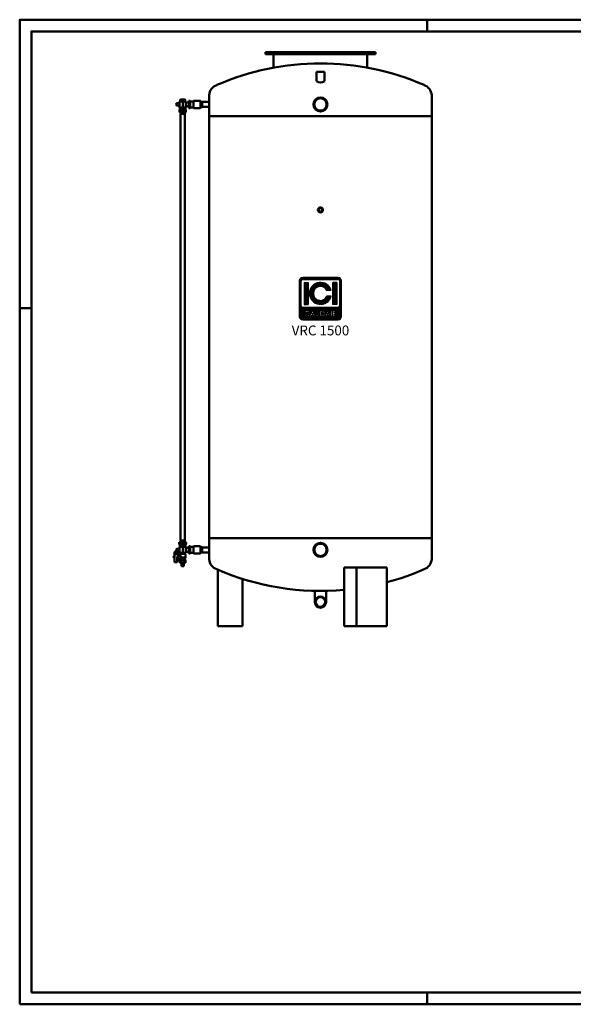
# Model space of a CAD drawing. Units: millimetres. Extents: x -57056 to -51116, y -1583 to 2617.
# Drawn here: x -57056 to -54692, y -1583 to 2617 of the extents above; entities that cross this region are included whole.
import ezdxf
from ezdxf.enums import TextEntityAlignment as Align

# ---------------------------------------------------------------- set-up
doc = ezdxf.new("R2010")
doc.units = ezdxf.units.MM
doc.header["$LTSCALE"] = 10
doc.linetypes.add('AM_ISO08W050', pattern=[18, 12, -1.5, 3, -1.5])
for name, color, linetype, lineweight in [('AM_0', 7, 'Continuous', 50), ('AM_7', 4, 'AM_ISO08W050', 15), ('AM_BOR', 7, 'Continuous', 50)]:
    doc.layers.add(name, color=color, linetype=linetype, lineweight=lineweight)
doc.layers.add('LOGO', color=140, linetype='Continuous')
doc.styles.add('NOME-CALDAIA', font='swissk.ttf')
pattern_1 = [(90, (-2488.2591, -5609.4318), (-0.9525, 2e-16), [])]

# ---------------------------------------------------------------- blocks, each defined once
blk = doc.blocks.new('A2')
at = {"layer": 'AM_BOR', "color": 1}
for p, q in [((174, 415), (174, 420)), ((5, 297), (0, 297)), ((174, 5), (174, 0))]:
    blk.add_line(p, q, dxfattribs=at)
blk.add_lwpolyline([(0, 0), (594, 0), (594, 420), (0, 420)], close=True, dxfattribs=at)
at = {"layer": 'AM_BOR', "color": 7}
blk.add_lwpolyline([(5, 5), (589, 5), (589, 415), (5, 415)], close=True, dxfattribs=at)
blk = doc.blocks.new('LOGO_CON_NOME')
at = {"layer": 'LOGO'}
h = blk.add_hatch(dxfattribs=at)
h.set_pattern_fill('ANSI31', color=256, scale=0.3, angle=45, style=0)
h.set_pattern_definition([(90, (-2488.2591, -5609.4318), (-0.9525, 2e-16), [])])
h.paths.add_polyline_path([(-90, -86.3, 0.414214), (-75, -101.2), (75, -101.2, 0.414214), (90, -86.3), (90, 63.8, 0.414214), (75, 78.8), (-75, 78.8, 0.414214), (-90, 63.8)])
h.paths.add_polyline_path([(-44.3, -71.2), (-51, -71.2, 3.300431), (-51, -78.8), (-44.3, -78.8, -6.674225)], flags=16)
h.paths.add_polyline_path([(-75, -48.8, -0.414214), (-82.5, -41.3), (-82.5, 63.8, -0.414214), (-75, 71.2), (75, 71.2, -0.414214), (82.5, 63.8), (82.5, -41.3, -0.414214), (75, -48.8)], flags=16)
h.paths.add_polyline_path([(-69.4, -35.6), (-69.4, 58.1), (-52.5, 58.1), (-52.5, -35.6)], flags=0)
h.paths.add_polyline_path([(-33.4, -61.2), (-20.1, -87.8), (-19, -87.8), (-19, -62.2), (-13, -62.2), (-13, -81.8), (-2.4, -81.8), (-2.4, -87.8), (-19, -87.8), (-19, -87.8), (-20.1, -87.8), (-20.1, -87.8), (-26.8, -87.8), (-29.1, -83.3), (-37.6, -83.3), (-39.9, -87.8), (-46.6, -87.8)], flags=16)
h.paths.add_polyline_path([(-35.8, -78), (-33.4, -73.1), (-30.9, -78)], flags=0)
h.paths.add_polyline_path([(45.3, 23.4), (27.4, 23.4, 4.710802), (27.4, -0.9), (45.3, -0.9, -7.560035)], flags=0)
h.paths.add_polyline_path([(-0.9, -62.2), (7.3, -62.2, -1.003787), (7.3, -87.8), (-0.9, -87.8)], flags=16)
h.paths.add_polyline_path([(5.1, -68.2), (7.4, -68.2, -1.000184), (7.4, -81.8), (5.1, -81.8)], flags=0)
h.paths.add_polyline_path([(17.6, -87.8), (30.9, -61.2), (44.2, -87.8), (45.2, -87.8), (45.2, -62.2), (51.2, -62.2), (51.2, -87.8), (45.2, -87.8), (45.2, -87.8), (44.2, -87.8), (44.2, -87.8), (37.4, -87.8), (35.2, -83.3), (26.6, -83.3), (24.3, -87.8)], flags=16)
h.paths.add_polyline_path([(28.4, -78), (30.9, -73.1), (33.4, -78)], flags=0)
h.paths.add_polyline_path([(53.5, -62.2), (69.4, -62.2), (69.4, -68.2), (59.5, -68.2), (59.5, -72), (69.4, -72), (69.4, -78), (59.5, -78), (59.5, -81.8), (69.4, -81.8), (69.4, -87.8), (53.5, -87.8)], flags=16)
h.paths.add_polyline_path([(52.5, -35.6), (52.5, 58.1), (69.4, 58.1), (69.4, -35.6)], flags=0)
h.paths.add_polyline_path([(-35.8, -78), (-30.9, -78), (-33.4, -73.1)], flags=0)
h.paths.add_polyline_path([(7.4, -68.2), (5.1, -68.2), (5.1, -81.8), (7.4, -81.8, 0.999816)], flags=0)
h.paths.add_polyline_path([(30.9, -73.1), (28.4, -78), (33.4, -78)], flags=0)
h = blk.add_hatch(dxfattribs=at)
h.set_pattern_fill('ANSI31', color=256, scale=0.3, angle=45, style=0)
h.set_pattern_definition(pattern_1)
h.paths.add_polyline_path([(-52.5, -35.6), (-52.5, 58.1), (-69.4, 58.1), (-69.4, -35.6)])
h.paths.add_polyline_path([(27.4, -0.9, -4.710802), (27.4, 23.4), (45.3, 23.4, 7.560034), (45.3, -0.9)])
h.paths.add_polyline_path([(69.4, -35.6), (69.4, 58.1), (52.5, 58.1), (52.5, -35.6)])
h = blk.add_hatch(dxfattribs=at)
h.set_pattern_fill('ANSI31', color=256, scale=0.3, angle=45, style=0)
h.set_pattern_definition(pattern_1)
h.paths.add_polyline_path([(-33.4, -73.1), (-35.8, -78), (-30.9, -78)])
h.paths.add_polyline_path([(30.9, -73.1), (28.4, -78), (33.4, -78)])
h.paths.add_polyline_path([(7.4, -68.2), (5.1, -68.2), (5.1, -81.8), (7.4, -81.8, 0.999816)])
for p, q in [((-90, -86.3), (-90, 63.8)), ((-82.5, -41.3), (-82.5, 63.8)), ((75, 78.8), (-75, 78.8)), ((-75, 71.2), (75, 71.2)), ((-69.4, 58.1), (-52.5, 58.1)), ((-69.4, 58.1), (-69.4, -35.6)), ((-52.5, 58.1), (-52.5, -35.6)), ((69.4, 58.1), (52.5, 58.1)), ((52.5, 58.1), (52.5, -35.6)), ((69.4, 58.1), (69.4, -35.6)), ((82.5, -41.3), (82.5, 63.8)), ((90, -86.3), (90, 63.8)), ((45.3, 23.4), (27.4, 23.4)), ((-69.4, -35.6), (-52.5, -35.6)), ((45.3, -0.9), (27.4, -0.9)), ((69.4, -35.6), (52.5, -35.6)), ((75, -48.8), (-75, -48.8)), ((-44.3, -71.2), (-51, -71.2)), ((-51, -78.8), (-44.3, -78.8)), ((-46.6, -87.8), (-33.4, -61.2)), ((-37.6, -83.3), (-39.9, -87.8)), ((-29.1, -83.3), (-37.6, -83.3)), ((-33.4, -73.1), (-35.8, -78)), ((-35.8, -78), (-30.9, -78)), ((-33.4, -61.2), (-20.1, -87.8)), ((-33.4, -73.1), (-30.9, -78)), ((-26.8, -87.8), (-29.1, -83.3)), ((-19, -87.8), (-19, -62.2)), ((-19, -62.2), (-13, -62.2)), ((-13, -62.2), (-13, -81.8)), ((-13, -81.8), (-2.4, -81.8)), ((-2.4, -81.8), (-2.4, -87.8)), ((-0.9, -87.8), (-0.9, -62.2)), ((-0.9, -62.2), (7.4, -62.2)), ((5.1, -68.2), (5.1, -81.8)), ((7.4, -68.2), (5.1, -68.2)), ((5.1, -81.8), (7.4, -81.8)), ((17.6, -87.8), (30.9, -61.2)), ((26.6, -83.3), (24.3, -87.8)), ((35.2, -83.3), (26.6, -83.3)), ((30.9, -73.1), (28.4, -78)), ((28.4, -78), (33.4, -78)), ((30.9, -61.2), (44.2, -87.8)), ((30.9, -73.1), (33.4, -78)), ((37.4, -87.8), (35.2, -83.3)), ((45.2, -87.8), (45.2, -62.2)), ((45.2, -62.2), (51.2, -62.2)), ((51.2, -62.2), (51.2, -87.8)), ((53.5, -87.8), (53.5, -62.2)), ((53.5, -62.2), (69.4, -62.2)), ((59.5, -68.2), (59.5, -72)), ((69.4, -68.2), (59.5, -68.2)), ((59.5, -72), (69.4, -72)), ((59.5, -78), (59.5, -81.8)), ((69.4, -78), (59.5, -78)), ((59.5, -81.8), (69.4, -81.8)), ((69.4, -62.2), (69.4, -68.2)), ((69.4, -72), (69.4, -78)), ((69.4, -81.8), (69.4, -87.8)), ((-75, -101.2), (75, -101.2)), ((-39.9, -87.8), (-46.6, -87.8)), ((-20.1, -87.8), (-26.8, -87.8)), ((-19, -87.8), (-20.1, -87.8)), ((-2.4, -87.8), (-19, -87.8)), ((7.4, -87.8), (-0.9, -87.8)), ((24.3, -87.8), (17.6, -87.8)), ((44.2, -87.8), (37.4, -87.8)), ((45.2, -87.8), (44.2, -87.8)), ((51.2, -87.8), (45.2, -87.8)), ((69.4, -87.8), (53.5, -87.8))]:
    blk.add_line(p, q, dxfattribs=at)
for points in [[(-33.4, -73.1), (-35.8, -78), (-30.9, -78)], [(30.9, -73.1), (28.4, -78), (33.4, -78)]]:
    blk.add_lwpolyline(points, close=True, dxfattribs=at)
blk.add_lwpolyline([(7.4, -68.2), (5.1, -68.2), (5.1, -81.8), (7.4, -81.8, 0.999816)], format="xyb", close=True, dxfattribs=at)
for centre, radius, start, end in [((-75, 63.8), 15, 90, 180), ((-75, 63.8), 7.5, 90, 180), ((0, 11.2), 46.9, 15.0701, 344.9299), ((75, 63.8), 15, 0, 90), ((75, 63.8), 7.5, 0, 90), ((0, 11.2), 30, 23.9695, 336.0305), ((-75, -41.3), 7.5, 180, 270), ((75, -41.3), 7.5, 270, 0), ((-56.6, -75), 12.9, 17.0425, 342.9575), ((-56.6, -75), 6.79, 33.7126, 326.2874), ((7.4, -75), 12.8, 269.9998, 90), ((7.4, -75), 6.79, 269.9894, 90.0106), ((-75, -86.3), 15, 180, 270), ((75, -86.3), 15, 270, 0)]:
    blk.add_arc(centre, radius, start, end, dxfattribs=at)
at = {"layer": 'AM_0', "style": 'NOME-CALDAIA'}
blk.add_text('VRC 1500', height=42, dxfattribs=at).set_placement((0, -152.2), align=Align.MIDDLE)
blk = doc.blocks.new('P-VRC 1500')
at = {"layer": 'AM_0'}
for p, q in [((-235, 0), (-235, -8)), ((-235, 0), (235, 0)), ((235, 0), (235, -8)), ((-235, -8), (235, -8)), ((-200, -61.4), (-200, -8)), ((200, -8), (200, -61.4)), ((-16.7, -83.6), (16.7, -83.6)), ((-16.7, -83.6), (-16.7, -123.6)), ((16.7, -83.6), (16.7, -123.6)), ((-597.2, -202.5), (-598.6, -203.3)), ((-598.6, -209.4), (-598.6, -203.3)), ((-593.4, -209.4), (-598.6, -209.4)), ((-588.2, -202.5), (-597.2, -202.5)), ((-596.6, -209.4), (-596.6, -210)), ((-593.4, -209.4), (-593.4, -203.3)), ((-583, -209.4), (-593.4, -209.4)), ((-579.2, -202.5), (-588.2, -202.5)), ((-583, -209.4), (-583, -203.3)), ((-577.9, -209.4), (-583, -209.4)), ((-579.9, -209.4), (-579.9, -210)), ((-579.2, -202.5), (-577.9, -203.3)), ((-577.9, -209.4), (-577.9, -203.3)), ((-561.7, -207.4), (-555.7, -207.4)), ((-561.7, -215.2), (-561.7, -207.4)), ((-555.7, -207.4), (-555.7, -210.5)), ((-542.7, -209.5), (-542.7, -210.5)), ((-513.7, -207.5), (-540.7, -207.5)), ((-511.7, -236.5), (-511.7, -209.5)), ((-475, -183), (-475, -2163)), ((475, -2163), (475, -183)), ((-616.2, -223.1), (-616.2, -222.9)), ((-611.4, -217.9), (-601.7, -217.6)), ((-601.7, -228.4), (-611.4, -228.1)), ((-601.7, -210), (-588.2, -210)), ((-601.7, -210), (-601.7, -228.4)), ((-601.7, -228.4), (-601.7, -236)), ((-588.2, -236), (-601.7, -236)), ((-601.7, -247), (-601.7, -246)), ((-601.7, -247), (-595, -247)), ((-601.7, -254), (-601.7, -247)), ((-600.7, -245), (-600.7, -236)), ((-600.7, -245), (-575.7, -245)), ((-595, -247), (-588.2, -247)), ((-588.2, -210), (-574.7, -210)), ((-588.2, -210), (-588.2, -228.9)), ((-588.2, -228.9), (-588.2, -236)), ((-574.7, -236), (-588.2, -236)), ((-588.2, -247), (-581.5, -247)), ((-588.2, -254), (-588.2, -247)), ((-581.5, -247), (-574.7, -247)), ((-575.7, -245), (-575.7, -236)), ((-574.7, -210), (-574.7, -229.3)), ((-574.7, -215), (-566.7, -215)), ((-574.7, -229.3), (-574.7, -236)), ((-574.7, -231), (-566.7, -231)), ((-574.7, -247), (-574.7, -246)), ((-574.7, -254), (-574.7, -247)), ((-561.7, -215.2), (-555.7, -215.2)), ((-561.7, -223), (-561.7, -215.2)), ((-561.7, -230.8), (-561.7, -223)), ((-561.7, -230.8), (-555.7, -230.8)), ((-561.7, -238.6), (-561.7, -230.8)), ((-561.7, -238.6), (-555.7, -238.6)), ((-555.7, -210.5), (-542.5, -210.5)), ((-555.7, -212.1), (-555.7, -210.5)), ((-555.7, -212.1), (-555.7, -215.2)), ((-555.7, -215.2), (-555.7, -223)), ((-555.7, -223), (-555.7, -230.8)), ((-555.7, -230.8), (-555.7, -233.9)), ((-555.7, -235.5), (-555.7, -233.9)), ((-555.7, -235.5), (-542.5, -235.5)), ((-555.7, -235.5), (-555.7, -238.6)), ((-542.7, -212.3), (-542.7, -223)), ((-542.7, -223), (-542.7, -233.7)), ((-542.7, -235.5), (-542.7, -236.5)), ((-513.7, -238.5), (-540.7, -238.5)), ((-511.7, -212), (-504.7, -212)), ((-511.7, -223), (-504.7, -223)), ((-511.7, -234), (-504.7, -234)), ((-504.7, -212), (-504.7, -223)), ((-490.7, -212.4), (-504.7, -212.4)), ((-490.7, -212.4), (-504.7, -212.4)), ((-504.7, -233.7), (-504.7, -212.4)), ((-475, -212.4), (-504.7, -212.4)), ((-504.7, -216.6), (-504.7, -229.4)), ((-504.7, -223), (-504.7, -234)), ((-490.7, -233.7), (-504.7, -233.7)), ((-490.7, -233.7), (-504.7, -233.7)), ((-504.7, -233.7), (-475, -233.7)), ((-601.7, -255), (-601.7, -254)), ((-595, -254), (-601.7, -254)), ((-600.7, -256), (-575.7, -256)), ((-598.2, -259.5), (-598.2, -256)), ((-597, -263), (-579.5, -263)), ((-597, -263), (-597, -2083)), ((-596.7, -261), (-579.7, -261)), ((-588.2, -254), (-595, -254)), ((-594.2, -261), (-594.2, -263)), ((-581.5, -254), (-588.2, -254)), ((-582.2, -261), (-582.2, -263)), ((-574.7, -254), (-581.5, -254)), ((-579.5, -263), (-579.5, -2083)), ((-578.2, -259.5), (-578.2, -256)), ((-574.7, -255), (-574.7, -254)), ((-475, -273), (475, -273)), ((-603.8, -2099), (-603.8, -2092)), ((-603.8, -2092), (-599.9, -2092)), ((-599.9, -2099), (-603.8, -2099)), ((-601.7, -2092), (-601.7, -2091)), ((-601.7, -2100), (-601.7, -2099)), ((-575.7, -2090), (-600.7, -2090)), ((-599.9, -2092), (-596, -2092)), ((-596, -2099), (-599.9, -2099)), ((-598.2, -2090), (-598.2, -2086.5)), ((-579.5, -2083), (-597, -2083)), ((-579.7, -2085), (-596.7, -2085)), ((-596, -2092), (-588.2, -2092)), ((-596, -2092), (-596, -2099)), ((-588.2, -2099), (-596, -2099)), ((-594.2, -2083), (-594.2, -2085)), ((-588.2, -2092), (-580.5, -2092)), ((-580.5, -2099), (-588.2, -2099)), ((-582.2, -2083), (-582.2, -2085)), ((-580.5, -2092), (-576.6, -2092)), ((-580.5, -2099), (-580.5, -2092)), ((-576.6, -2099), (-580.5, -2099)), ((-578.2, -2090), (-578.2, -2086.5)), ((-576.6, -2092), (-572.7, -2092)), ((-572.7, -2099), (-576.6, -2099)), ((-574.7, -2092), (-574.7, -2091)), ((-574.7, -2100), (-574.7, -2099)), ((-572.7, -2099), (-572.7, -2092)), ((475, -2073), (-475, -2073)), ((-623.7, -2141.7), (-623.7, -2132)), ((-623.7, -2141.7), (-623.7, -2158.1)), ((-623.5, -2131.3), (-622.7, -2132)), ((-622.7, -2131), (-612.7, -2131)), ((-622.7, -2140.9), (-604.7, -2140.9)), ((-616.2, -2123.1), (-616.2, -2122.9)), ((-611.7, -2132), (-611.7, -2137.6)), ((-611.7, -2137.6), (-604.7, -2137.6)), ((-611.4, -2117.9), (-601.7, -2117.6)), ((-601.7, -2128.4), (-611.4, -2128.1)), ((-604.7, -2137.6), (-604.7, -2140.9)), ((-604.7, -2150.6), (-604.7, -2140.9)), ((-601.7, -2110), (-588.2, -2110)), ((-601.7, -2110), (-601.7, -2123)), ((-601.7, -2123), (-601.7, -2136)), ((-588.2, -2136), (-601.7, -2136)), ((-600.7, -2101), (-575.7, -2101)), ((-600.7, -2110), (-600.7, -2101)), ((-599.7, -2140.5), (-576.7, -2140.5)), ((-599.7, -2144.5), (-599.7, -2140.5)), ((-597.2, -2140.5), (-597.2, -2136)), ((-588.2, -2110), (-574.7, -2110)), ((-588.2, -2110), (-588.2, -2123.1)), ((-588.2, -2123.1), (-588.2, -2136)), ((-574.7, -2136), (-588.2, -2136)), ((-579.2, -2140.5), (-579.2, -2136)), ((-576.7, -2155.5), (-576.7, -2140.5)), ((-575.7, -2110), (-575.7, -2101)), ((-574.7, -2110), (-574.7, -2123)), ((-574.7, -2115), (-566.7, -2115)), ((-574.7, -2123), (-574.7, -2136)), ((-574.7, -2131), (-566.7, -2131)), ((-561.7, -2107.4), (-555.7, -2107.4)), ((-561.7, -2123), (-561.7, -2107.4)), ((-561.7, -2115.2), (-555.7, -2115.2)), ((-561.7, -2116.2), (-561.7, -2115.2)), ((-561.7, -2138.6), (-561.7, -2123)), ((-561.7, -2130.8), (-561.7, -2129.8)), ((-561.7, -2130.8), (-555.7, -2130.8)), ((-561.7, -2138.6), (-555.7, -2138.6)), ((-555.7, -2107.4), (-555.7, -2110.5)), ((-555.7, -2110.5), (-542.5, -2110.5)), ((-555.7, -2112.1), (-555.7, -2110.5)), ((-555.7, -2112.1), (-555.7, -2123)), ((-555.7, -2115.2), (-555.7, -2116)), ((-555.7, -2123), (-555.7, -2133.9)), ((-555.7, -2130), (-555.7, -2130.8)), ((-555.7, -2135.5), (-555.7, -2133.9)), ((-555.7, -2135.5), (-542.5, -2135.5)), ((-555.7, -2135.5), (-555.7, -2138.6)), ((-542.7, -2109.5), (-542.7, -2110.5)), ((-542.7, -2112.3), (-542.7, -2123)), ((-542.7, -2123), (-542.7, -2133.7)), ((-542.7, -2135.5), (-542.7, -2136.5)), ((-513.7, -2107.5), (-540.7, -2107.5)), ((-513.7, -2138.5), (-540.7, -2138.5)), ((-511.7, -2136.5), (-511.7, -2109.5)), ((-511.7, -2112), (-504.7, -2112)), ((-511.7, -2123), (-504.7, -2123)), ((-511.7, -2134), (-504.7, -2134)), ((-504.7, -2112), (-504.7, -2123)), ((-490.7, -2112.4), (-504.7, -2112.4)), ((-504.7, -2133.7), (-504.7, -2112.4)), ((-475, -2112.4), (-504.7, -2112.4)), ((-490.7, -2112.4), (-504.7, -2112.4)), ((-504.7, -2116.6), (-504.7, -2129.4)), ((-504.7, -2123), (-504.7, -2134)), ((-490.7, -2133.7), (-504.7, -2133.7)), ((-504.7, -2133.7), (-475, -2133.7)), ((-490.7, -2133.7), (-504.7, -2133.7)), ((-626.8, -2152.1), (-626.8, -2152.6)), ((-626.8, -2152.6), (-626.5, -2152.6)), ((-626.5, -2153.4), (-626.8, -2153.4)), ((-626.8, -2153.4), (-626.8, -2153.9)), ((-626.5, -2150.9), (-626.5, -2150.9)), ((-626.5, -2155.1), (-626.5, -2155.2)), ((-624.9, -2149), (-623.7, -2149)), ((-624.9, -2157), (-623.7, -2157)), ((-623.7, -2174), (-623.7, -2158.1)), ((-612.7, -2175), (-622.7, -2175)), ((-611.7, -2158.6), (-611.7, -2150.6)), ((-604.7, -2150.6), (-611.7, -2150.6)), ((-609.2, -2151.4), (-611.7, -2151.4)), ((-611.7, -2158.6), (-611.7, -2174)), ((-597.7, -2161.5), (-611.7, -2161.5)), ((-611.7, -2168.4), (-604.7, -2168.4)), ((-609.2, -2151.3), (-605.7, -2151.3)), ((-608.7, -2151.8), (-609.2, -2151.3)), ((-609.2, -2154.8), (-609.2, -2151.3)), ((-609.2, -2154.8), (-608.7, -2154.3)), ((-605.7, -2154.8), (-609.2, -2154.8)), ((-605.7, -2151.3), (-606.2, -2151.8)), ((-606.2, -2154.3), (-605.7, -2154.8)), ((-605.7, -2151.3), (-605.7, -2154.8)), ((-604.7, -2151.4), (-605.7, -2151.4)), ((-599.7, -2144.5), (-604.7, -2144.5)), ((-604.7, -2151.4), (-604.7, -2150.6)), ((-604.7, -2168.4), (-604.7, -2161.5)), ((-599.8, -2166), (-594, -2166)), ((-599.8, -2178), (-599.8, -2166)), ((-594, -2178), (-599.8, -2178)), ((-597.7, -2161.5), (-578.7, -2161.5)), ((-597.7, -2163.5), (-597.7, -2161.5)), ((-597.7, -2163.5), (-578.7, -2163.5)), ((-596.4, -2155.5), (-576.7, -2155.5)), ((-596.2, -2166), (-596.2, -2163.5)), ((-594, -2166), (-582.5, -2166)), ((-594, -2178), (-594, -2166)), ((-582.5, -2178), (-594, -2178)), ((-593.2, -2192), (-593.2, -2178)), ((-583.2, -2192), (-583.2, -2178)), ((-582.5, -2166), (-582.5, -2178)), ((-582.5, -2166), (-576.7, -2166)), ((-576.7, -2178), (-582.5, -2178)), ((-580.2, -2166), (-580.2, -2163.5)), ((-578.7, -2161.5), (-576.7, -2155.5)), ((-578.7, -2163.5), (-578.7, -2161.5)), ((-576.7, -2178), (-576.7, -2166)), ((-593.2, -2192), (-583.2, -2192)), ((-437.9, -2207.9), (-437.9, -2448)), ((283.8, -2198), (101.4, -2198)), ((101.4, -2198), (101.4, -2448)), ((153.9, -2198), (153.9, -2448)), ((283.8, -2448), (283.8, -2198)), ((-333, -2448), (-333, -2246.8)), ((-24.1, -2345.7), (-24.1, -2297.8)), ((24.2, -2345.7), (24.2, -2297.8)), ((-437.9, -2448), (-333, -2448)), ((101.4, -2448), (283.8, -2448))]:
    blk.add_line(p, q, dxfattribs=at)
for centre, radius in [((0, -223.1), 30.2), ((0, -223.1), 26.3), ((0, -673), 10.7), ((0, -673), 7.88), ((0, -2123.1), 30.2), ((0, -2123.1), 26.3), ((0, -2345.7), 24.1), ((0, -2345.7), 20.5)]:
    blk.add_circle(centre, radius, dxfattribs=at)
for centre, radius, start, end in [((0, -1157), 1109, 66.4939, 113.5061), ((0, -104.5), 25.4, 228.8933, 311.1067), ((-425.1, -187.1), 50.1, 110.1249, 175.3476), ((425.1, -187.1), 50.1, 4.6524, 69.8751), ((-540.7, -209.5), 2, 90, 180), ((-513.7, -209.5), 2, 0, 90), ((-611.2, -222.9), 5, 92, 180), ((-611.2, -223.1), 5, 180, 268), ((-600.7, -246), 1, 90, 180), ((-575.7, -246), 1, 0, 90), ((-566.7, -210), 5, 270, 0), ((-566.7, -236), 5, 0, 90), ((-540.7, -236.5), 2, 180, 270), ((-513.7, -236.5), 2, 270, 0), ((-600.7, -255), 1, 180, 270), ((-596.7, -259.5), 1.5, 180, 270), ((-579.7, -259.5), 1.5, 270, 0), ((-575.7, -255), 1, 270, 0), ((-600.7, -2091), 1, 90, 180), ((-596.7, -2086.5), 1.5, 90, 180), ((-579.7, -2086.5), 1.5, 0, 90), ((-575.7, -2091), 1, 0, 90), ((-622.7, -2132), 1, 135, 180), ((-622.7, -2132), 1, 90, 135), ((-611.2, -2122.9), 5, 92, 180), ((-611.2, -2123.1), 5, 180, 268), ((-612.7, -2132), 1, 0, 90), ((-600.7, -2100), 1, 180, 270), ((-575.7, -2100), 1, 270, 0), ((-566.7, -2110), 5, 270, 0), ((-566.7, -2136), 5, 0, 90), ((-540.7, -2109.5), 2, 90, 180), ((-540.7, -2136.5), 2, 180, 270), ((-513.7, -2109.5), 2, 0, 90), ((-513.7, -2136.5), 2, 270, 0), ((-620.3, -2153), 6.49, 160.7314, 171.9764), ((-620.3, -2153), 6.49, 188.0236, 199.2686), ((-620.3, -2153), 6.5, 149.2087, 160.6845), ((-620.3, -2153), 6.5, 199.3155, 210.7913), ((-624.8, -2150.3), 1.3, 92, 149.2087), ((-624.8, -2155.7), 1.3, 210.7913, 268), ((-622.7, -2174), 1, 180, 238.2482), ((-622.7, -2174), 1, 238.2482, 270), ((-612.7, -2174), 1, 270, 333.5036), ((-612.7, -2174), 1, 333.5036, 0), ((-425.1, -2158.9), 50.1, 184.6524, 249.8751), ((425.1, -2158.9), 50.1, 290.1249, 355.3476), ((0, -1189), 1109, 246.4939, 275.2487), ((0, -1189), 1109, 284.829, 293.5061)]:
    blk.add_arc(centre, radius, start, end, dxfattribs=at)
at = {"layer": 'AM_0', "extrusion": (0, 0, -1)}
blk.add_ellipse((-621.9, -2153), major_axis=(0, 6.03), ratio=0.753321, start_param=4.643568, end_param=4.78121, dxfattribs=at)
at = {"layer": 'AM_0', "extrusion": (5.71917e-18, 5.71917e-18, -1)}
blk.add_ellipse((-622.7, -2174), major_axis=(0.973, 0.973), ratio=0.235436, start_param=1.802021, end_param=2.356194, dxfattribs=at)
at = {"layer": 'AM_0'}
for points, weights in [([(-598.6, -203.3), (-596, -201.8), (-593.4, -203.3)], [1, 1.15455095302, 1]), ([(-593.4, -203.3), (-590.7, -202.5), (-588.2, -202.5)], [1, 1.0380269746, 1]), ([(-588.2, -202.5), (-585.8, -202.5), (-583, -203.3)], [1, 1.0380269746, 1]), ([(-583, -203.3), (-580.4, -201.8), (-577.9, -203.3)], [1, 1.15455095302, 1])]:
    blk.add_rational_spline(points, weights, degree=2, dxfattribs=at)
for points, knots in [([(-542.5, -210.5), (-542.5, -210.6), (-542.6, -210.7), (-542.6, -211), (-542.7, -211.1), (-542.7, -211.5), (-542.7, -211.8), (-542.7, -212.2), (-542.7, -212.3), (-542.7, -212.3)], [12.113626, 12.113626, 12.113626, 12.113626, 12.461493, 12.461493, 12.942667, 12.942667, 13.874437, 13.874437, 14.10704, 14.10704, 14.10704, 14.10704]), ([(-542.7, -233.7), (-542.7, -234), (-542.7, -234.3), (-542.7, -234.9), (-542.6, -235.2), (-542.5, -235.5)], [23.704234, 23.704234, 23.704234, 23.704234, 24.77337, 24.77337, 25.707385, 25.707385, 25.707385, 25.707385]), ([(-623.7, -2141.7), (-623.7, -2141.7), (-623.7, -2141.7), (-623.7, -2141.6), (-623.7, -2141.5), (-623.7, -2141.4), (-623.6, -2141.3), (-623.5, -2141.1), (-623.4, -2141.1), (-623.3, -2141), (-623.2, -2140.9), (-623, -2140.9), (-622.9, -2140.9), (-622.7, -2140.9)], [-1.800304, -1.800304, -1.800304, -1.800304, -1.798477, -1.798477, -1.432383, -1.432383, -1.079762, -1.079762, -0.654894, -0.654894, -0.311283, -0.311283, 0, 0, 0, 0]), ([(-542.5, -2110.5), (-542.5, -2110.6), (-542.6, -2110.7), (-542.6, -2111), (-542.7, -2111.1), (-542.7, -2111.5), (-542.7, -2111.8), (-542.7, -2112.2), (-542.7, -2112.3), (-542.7, -2112.3)], [12.113626, 12.113626, 12.113626, 12.113626, 12.461493, 12.461493, 12.942667, 12.942667, 13.874437, 13.874437, 14.10704, 14.10704, 14.10704, 14.10704]), ([(-542.7, -2133.7), (-542.7, -2134), (-542.7, -2134.3), (-542.7, -2134.9), (-542.6, -2135.2), (-542.5, -2135.5)], [23.704234, 23.704234, 23.704234, 23.704234, 24.77337, 24.77337, 25.707385, 25.707385, 25.707385, 25.707385]), ([(-596.4, -2155.5), (-596.3, -2155.2), (-596.2, -2155), (-596.1, -2154.1), (-596, -2153.6), (-596, -2152.4), (-596.1, -2151.9), (-596.3, -2150.7), (-596.5, -2150.2), (-596.9, -2149.2), (-597.1, -2148.7), (-597.6, -2147.8), (-597.8, -2147.4), (-598.3, -2146.6), (-598.5, -2146.3), (-598.9, -2145.7), (-599.1, -2145.4), (-599.4, -2145), (-599.5, -2144.8), (-599.7, -2144.6), (-599.7, -2144.5), (-599.7, -2144.5)], [-29.579321, -29.579321, -29.579321, -29.579321, -28.750391, -28.750391, -27.043665, -27.043665, -25.336938, -25.336938, -23.630211, -23.630211, -21.923484, -21.923484, -20.216758, -20.216758, -18.543026, -18.543026, -16.869295, -16.869295, -15.195564, -15.195564, -13.521832, -13.521832, -13.521832, -13.521832]), ([(-597.7, -2161.5), (-597.7, -2161.5), (-597.7, -2161.5), (-597.6, -2161.3), (-597.6, -2161.2), (-597.4, -2160.8), (-597.3, -2160.6), (-597.1, -2160.1), (-597, -2159.9), (-596.7, -2159.3), (-596.6, -2159), (-596.5, -2158.3), (-596.4, -2157.9), (-596.3, -2157.1), (-596.3, -2156.7), (-596.3, -2156), (-596.3, -2155.8), (-596.4, -2155.5)], [19.746469, 19.746469, 19.746469, 19.746469, 21.158428, 21.158428, 22.570388, 22.570388, 23.982347, 23.982347, 25.394306, 25.394306, 26.746006, 26.746006, 28.097705, 28.097705, 29.449405, 29.449405, 30.229124, 30.229124, 30.229124, 30.229124])]:
    blk.add_open_spline(points, degree=3, knots=knots, dxfattribs=at)
at = {"layer": 'AM_0', "color": 3, "linetype": 'Continuous'}
blk.add_blockref('LOGO_CON_NOME', (0, -1040.2), dxfattribs=at)

msp = doc.modelspace()

# ---------------------------------------------------------------- block references
at = {"layer": 'AM_0', "lineweight": 0, "xscale": 10, "yscale": 10, "zscale": 10}
msp.add_blockref('A2', (-57056, -1582.8), dxfattribs=at)
at = {"layer": 'AM_7'}
msp.add_blockref('P-VRC 1500', (-55771.8, 2478.7), dxfattribs=at)

doc.saveas('drawing.dxf')
